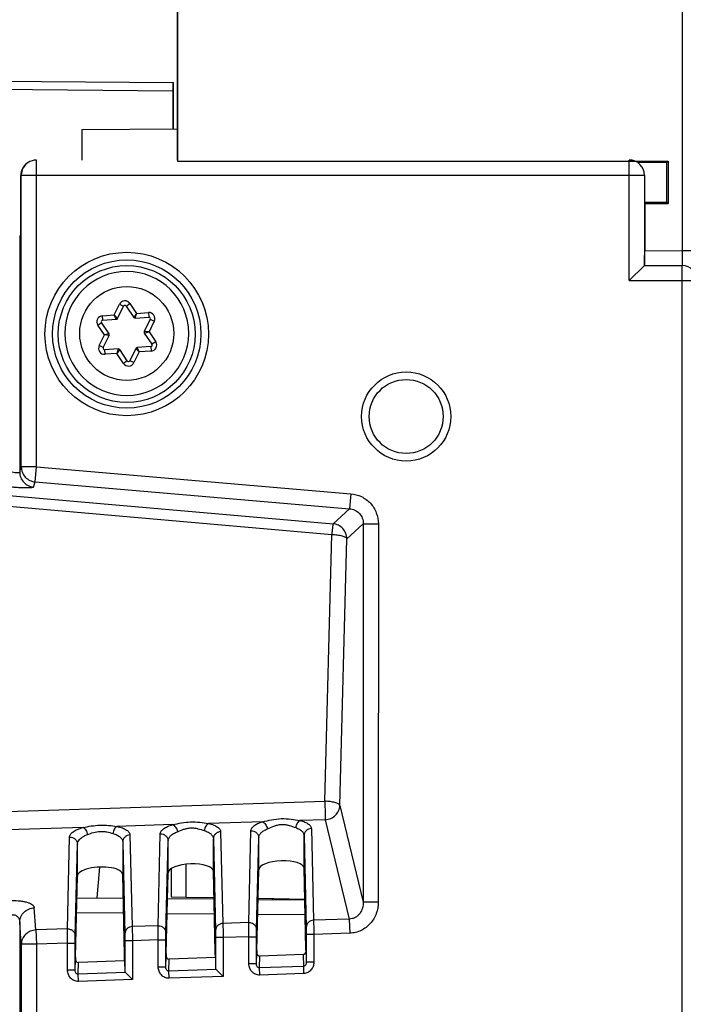
# Model space of a CAD drawing. Units: millimetres. Extents: x 0 to 420, y 0 to 297.
# Drawn here: x 274 to 280, y 218 to 228 of the extents above; entities that cross this region are included whole.
import ezdxf

# ---------------------------------------------------------------- set-up
doc = ezdxf.new("R2010")
doc.units = ezdxf.units.MM
doc.header["$LTSCALE"] = 23.1
doc.layers.get('0').update_dxf_attribs({"linetype": 'CONTINUOUS'})
doc.layers.add('INTF_1', color=7, linetype='CONTINUOUS')
doc.styles.get("Standard").update_dxf_attribs({"font": 'txt', "width": 0.8})
doc.dimstyles.new('DIMSTYLE_5', dxfattribs={"dimtxt": 2.5, "dimasz": 2.5, "dimexe": 1, "dimexo": 0, "dimtad": 1, "dimdec": 0, "dimlfac": 6.666667, "dimtxsty": 'STANDARD', "dimblk": '_FILLED', "dimblk1": '_FILLED', "dimblk2": '_FILLED', "dimcen": 0.09, "dimazin": 2, "dimtp": 0.5, "dimtm": 0.5, "dimtfac": 1, "dimtdec": 0, "dimtofl": 0, "dimtmove": 0, "dimatfit": 3, "dimldrblk": '_FILLED', "dimfxl": 1, "dimtolj": 1, "dimarcsym": 0})

# ---------------------------------------------------------------- blocks, each defined once
blk = doc.blocks.new('_FILLED')
at = {"color": 0, "linetype": 'BYBLOCK'}
blk.add_solid([(0, 0), (-1, 0.166), (-1, -0.166)], dxfattribs=at)
blk = doc.blocks.new('*D29')
at = {"color": 2, "linetype": 'CONTINUOUS'}
for p, q in [((262.1063, 223.5594), (262.1063, 253.4921)), ((309.7017, 175.0632), (309.7017, 253.4921)), ((262.1063, 252.4921), (285.904, 252.4921)), ((309.7017, 252.4921), (285.904, 252.4921))]:
    blk.add_line(p, q, dxfattribs=at)
at = {"color": 2, "linetype": 'CONTINUOUS', "xscale": 2.5, "yscale": 2.5, "zscale": 2.5, "rotation": 180}
blk.add_blockref('_FILLED', (262.1063, 252.4921), dxfattribs=at)
at = {"color": 2, "linetype": 'CONTINUOUS', "xscale": 2.5, "yscale": 2.5, "zscale": 2.5}
blk.add_blockref('_FILLED', (309.7017, 252.4921), dxfattribs=at)

msp = doc.modelspace()

# ---------------------------------------------------------------- linework, layer by layer
at = {"layer": 'INTF_1', "color": 6, "linetype": 'CONTINUOUS'}
for p, q in [((275.0988, 242.4428), (275.0988, 226.1434)), ((275.0967, 226.1552), (275.0967, 232.6011)), ((269.051, 226.9759), (275.0596, 226.9235)), ((269.051, 226.8946), (275.0521, 226.8422)), ((275.0521, 226.9235), (275.0521, 226.8422)), ((275.0596, 226.4662), (275.0596, 226.9235)), ((275.0513, 226.8422), (275.0513, 226.4661)), ((274.1513, 226.4583), (275.0967, 226.4665)), ((274.1513, 226.1552), (274.1513, 226.4583)), ((275.0988, 226.1434), (279.966, 226.143)), ((279.9546, 226.1316), (279.6619, 226.1316)), ((279.9546, 226.1316), (279.966, 226.143)), ((279.9546, 225.735), (279.9546, 226.1316)), ((279.966, 226.143), (279.966, 225.7236)), ((279.7313, 225.735), (279.9546, 225.735)), ((279.7313, 225.7267), (279.7344, 225.7235)), ((279.7344, 225.7236), (279.7344, 225.2578)), ((279.7344, 225.7235), (279.966, 225.7236)), ((279.966, 225.7236), (279.9546, 225.735)), ((279.7319, 225.4052), (279.7313, 225.4052)), ((279.7326, 225.3302), (279.7326, 225.1078)), ((279.7331, 225.1078), (279.7332, 225.1086))]:
    msp.add_line(p, q, dxfattribs=at)
at = {"layer": 'INTF_1', "color": 9, "linetype": 'CONTINUOUS'}
for p, q in [((280.1076, 241.5714), (280.1076, 225.2546)), ((273.6974, 223.107), (273.6974, 226.1552)), ((279.5813, 224.9578), (279.5813, 226.1552)), ((273.5414, 226.0012), (273.5474, 226.0052)), ((273.5474, 223.107), (273.5474, 226.0052)), ((273.5474, 226.0052), (279.7313, 226.0052)), ((273.5316, 225.4013), (273.5316, 223.0552)), ((279.7344, 225.2578), (280.1076, 225.2546)), ((280.2563, 225.2546), (280.1076, 225.2546)), ((280.1063, 127.6105), (280.1063, 225.1078)), ((279.5813, 224.9578), (280.2563, 224.9578)), ((274.4699, 224.617), (274.5219, 224.7231)), ((274.5219, 224.7231), (274.5623, 224.7033)), ((274.5882, 224.705), (274.6255, 224.7301)), ((274.6255, 224.7301), (274.6914, 224.6322)), ((274.6914, 224.6322), (274.6637, 224.5927)), ((274.6772, 224.5861), (274.6914, 224.6322)), ((274.6914, 224.6322), (274.8091, 224.6402)), ((274.8091, 224.6402), (274.8122, 224.5953)), ((274.3065, 224.5157), (274.3438, 224.5408)), ((274.3522, 224.609), (274.4699, 224.617)), ((274.3552, 224.5641), (274.3522, 224.609)), ((274.5027, 224.5817), (274.4699, 224.617)), ((274.4903, 224.5733), (274.4699, 224.617)), ((274.8671, 224.554), (274.8152, 224.448)), ((274.8267, 224.5738), (274.8671, 224.554)), ((274.3723, 224.4177), (274.3065, 224.5157)), ((274.8152, 224.448), (274.7672, 224.4522)), ((274.7682, 224.4372), (274.8152, 224.448)), ((274.8152, 224.448), (274.8811, 224.35)), ((274.3204, 224.3117), (274.3723, 224.4177)), ((274.4193, 224.4284), (274.3723, 224.4177)), ((274.4204, 224.4135), (274.3723, 224.4177)), ((274.8811, 224.35), (274.8437, 224.3249)), ((274.3608, 224.2919), (274.3204, 224.3117)), ((274.3784, 224.2254), (274.3753, 224.2703)), ((274.5104, 224.2796), (274.4961, 224.2335)), ((274.5238, 224.273), (274.4961, 224.2335)), ((274.7176, 224.2486), (274.6657, 224.1426)), ((274.6848, 224.284), (274.7176, 224.2486)), ((274.7176, 224.2486), (274.6972, 224.2923)), ((274.8354, 224.2567), (274.7176, 224.2486)), ((274.8323, 224.3016), (274.8354, 224.2567)), ((274.4961, 224.2335), (274.3784, 224.2254)), ((274.562, 224.1355), (274.4961, 224.2335)), ((274.5993, 224.1606), (274.562, 224.1355)), ((274.6657, 224.1426), (274.6253, 224.1624)), ((273.5316, 223.0552), (273.5474, 223.107)), ((273.6974, 223.107), (273.5474, 223.107)), ((273.6847, 222.9581), (273.6974, 223.107)), ((273.6974, 223.107), (276.8177, 222.8412)), ((271.017, 223.0353), (276.6419, 222.5425)), ((271.0041, 222.9293), (276.629, 222.4365)), ((273.6688, 222.9063), (273.6847, 222.9581)), ((273.6847, 222.9581), (276.805, 222.6923)), ((276.8177, 222.8412), (276.805, 222.6923)), ((276.6419, 222.5425), (276.805, 222.6923)), ((276.7786, 222.3936), (276.9417, 222.5434)), ((276.9417, 222.5434), (276.9405, 218.7851)), ((276.9417, 222.5434), (277.0912, 222.5433)), ((277.0912, 222.5433), (277.0899, 218.7851)), ((276.559, 219.7869), (276.629, 222.4365)), ((276.7086, 219.7439), (276.7786, 222.3936)), ((271.03, 219.61), (276.559, 219.7869)), ((276.7086, 219.7439), (276.9405, 218.7851)), ((275.0505, 219.5547), (274.4957, 219.537)), ((275.941, 219.5832), (275.406, 219.5661)), ((276.5641, 219.6031), (276.3154, 219.5952)), ((276.5641, 219.6031), (276.8027, 218.6167)), ((274.1609, 219.5263), (273.2246, 219.4963)), ((274.6262, 219.4515), (274.648, 218.5415)), ((274.9046, 218.5504), (274.9264, 219.4628)), ((275.5261, 219.4838), (275.548, 218.5729)), ((275.8046, 218.5818), (275.8264, 219.4943)), ((276.3536, 219.4448), (276.3754, 218.5339)), ((276.3536, 219.1225), (276.3536, 219.4448)), ((276.4261, 219.5152), (276.448, 218.6043)), ((274.0046, 218.519), (274.0264, 219.4306)), ((274.0821, 218.4486), (274.1039, 219.3603)), ((274.5536, 219.3812), (274.5754, 218.471)), ((274.9821, 218.48), (275.0039, 219.3924)), ((275.0039, 219.0753), (275.0039, 219.3924)), ((275.4536, 219.4134), (275.4754, 218.5024)), ((275.4536, 219.091), (275.4536, 219.4134)), ((275.8821, 218.5114), (275.9039, 219.4238)), ((275.9039, 219.1068), (275.9039, 219.4238)), ((275.185, 218.8352), (275.185, 219.1612)), ((274.3009, 218.8261), (274.3266, 219.1328)), ((276.2147, 218.8094), (276.215, 218.8172)), ((276.309, 218.8156), (276.3087, 218.8086)), ((277.0899, 218.7851), (276.9405, 218.7851)), ((273.6925, 218.5081), (273.6766, 218.7282)), ((274.5628, 218.6739), (274.0952, 218.678)), ((275.4638, 218.666), (274.9942, 218.6701)), ((276.3647, 218.6581), (275.8933, 218.6623)), ((273.5474, 218.3672), (273.5316, 218.5873)), ((273.5316, 218.5873), (273.5316, 217.3684)), ((275.8046, 218.5818), (275.548, 218.5729)), ((276.8027, 218.6167), (276.448, 218.6043)), ((276.8027, 218.6167), (276.8076, 218.4758)), ((274.0046, 218.519), (273.6925, 218.5081)), ((273.6925, 218.5081), (273.6974, 218.3672)), ((274.9046, 218.5504), (274.648, 218.5415)), ((276.8076, 218.4758), (276.4509, 218.4634)), ((273.5474, 218.3672), (273.5474, 195.357)), ((273.6974, 218.3672), (273.5474, 218.3672)), ((274.0066, 218.378), (273.6974, 218.3672)), ((273.6974, 218.3672), (273.6974, 195.357)), ((274.0066, 218.1089), (274.0066, 218.378)), ((274.0066, 218.378), (274.0816, 218.378)), ((274.0816, 218.1089), (274.0816, 218.378)), ((274.5759, 218.4005), (274.5759, 218.0933)), ((274.6509, 218.4005), (274.5759, 218.4005)), ((274.9066, 218.4094), (274.6509, 218.4005)), ((274.6509, 218.4005), (274.6509, 218.0163)), ((274.9066, 218.1404), (274.9066, 218.4094)), ((274.9066, 218.4094), (274.9816, 218.4094)), ((274.9816, 218.1404), (274.9816, 218.4094)), ((275.4759, 218.4319), (275.4759, 218.1247)), ((275.5509, 218.4319), (275.4759, 218.4319)), ((275.8066, 218.4409), (275.5509, 218.4319)), ((275.5509, 218.4319), (275.5509, 218.0477)), ((275.8066, 218.1718), (275.8066, 218.4409)), ((275.8066, 218.4409), (275.8816, 218.4409)), ((275.8816, 218.1718), (275.8816, 218.4409)), ((276.3759, 218.4634), (276.3759, 218.187)), ((276.4509, 218.4634), (276.3759, 218.4634)), ((276.4509, 218.4634), (276.4509, 218.187)), ((275.8816, 218.1718), (275.8842, 218.2814)), ((276.3732, 218.2964), (276.3759, 218.187)), ((274.0816, 218.1089), (274.0843, 218.2185)), ((274.1123, 218.068), (274.1152, 218.1867)), ((274.9816, 218.1404), (274.9842, 218.25)), ((275.0123, 218.0994), (275.0151, 218.2181)), ((275.8816, 218.1718), (275.8066, 218.1718)), ((275.9123, 218.1309), (275.9151, 218.2496)), ((276.3443, 218.2646), (276.3472, 218.1461)), ((276.4509, 218.187), (276.3759, 218.187)), ((274.0816, 218.1089), (274.0066, 218.1089)), ((274.5804, 218.0844), (274.1123, 218.068)), ((274.9816, 218.1404), (274.9066, 218.1404)), ((275.4804, 218.1158), (275.0123, 218.0994)), ((275.0148, 218.029), (275.0123, 218.0994)), ((276.3472, 218.1461), (275.9123, 218.1309)), ((275.9148, 218.0604), (275.9123, 218.1309)), ((276.3496, 218.0756), (275.9148, 218.0604)), ((276.3472, 218.1461), (276.3496, 218.0756)), ((274.1148, 217.9976), (274.1123, 218.068)), ((274.6509, 218.0163), (274.1148, 217.9976)), ((275.5509, 218.0477), (275.0148, 218.029))]:
    msp.add_line(p, q, dxfattribs=at)
at = {"layer": 'INTF_1', "color": 7, "linetype": 'CONTINUOUS'}
for p, q in [((273.6142, 226.13), (273.6083, 226.1261)), ((273.5414, 225.4046), (273.5414, 226.0012)), ((279.7313, 226.0052), (279.7313, 225.1078)), ((273.5316, 225.4013), (273.5414, 225.4046)), ((274.5938, 225.0478), (274.5935, 225.0478)), ((279.5813, 224.9578), (279.7313, 225.1078)), ((279.7313, 225.1078), (280.1063, 225.1078)), ((274.5027, 224.5817), (274.5623, 224.7033)), ((274.5882, 224.705), (274.6637, 224.5927)), ((274.4193, 224.4284), (274.3438, 224.5408)), ((274.3552, 224.5641), (274.4903, 224.5733)), ((274.6772, 224.5861), (274.8122, 224.5953)), ((274.8267, 224.5738), (274.7672, 224.4522)), ((274.7682, 224.4372), (274.8437, 224.3249)), ((274.3608, 224.2919), (274.4204, 224.4135)), ((274.5104, 224.2796), (274.3753, 224.2703)), ((274.5993, 224.1606), (274.5238, 224.273)), ((274.6848, 224.284), (274.6253, 224.1624)), ((274.8323, 224.3016), (274.6972, 224.2923)), ((274.5938, 223.8178), (274.594, 223.8178)), ((274.1039, 219.0432), (274.1039, 219.3603)), ((274.5536, 219.3812), (274.5536, 219.0589)), ((274.5728, 218.2581), (274.5536, 219.0589)), ((274.9847, 218.2725), (275.0039, 219.0753)), ((274.9981, 218.8201), (275.0042, 219.0746)), ((275.0363, 219.1181), (275.0363, 218.8378)), ((275.4728, 218.2895), (275.4536, 219.091)), ((275.8847, 218.3039), (275.9039, 219.1068)), ((276.3728, 218.321), (276.3536, 219.1225)), ((274.0847, 218.2411), (274.1039, 219.0432)), ((274.0987, 218.8279), (274.5592, 218.8239)), ((274.5291, 218.8242), (274.5592, 218.8269)), ((274.9978, 218.8201), (275.4602, 218.816)), ((275.0363, 218.8378), (275.185, 218.8352)), ((275.185, 218.8352), (275.4598, 218.8304)), ((275.8968, 218.8122), (276.3611, 218.8082)), ((275.8971, 218.8228), (276.361, 218.8147)), ((276.0361, 218.8203), (276.0361, 218.811)), ((274.5732, 218.2027), (274.1152, 218.1867)), ((274.5732, 218.2027), (274.5759, 218.0933)), ((275.4732, 218.2341), (275.0151, 218.2181)), ((275.4732, 218.2341), (275.4759, 218.1247)), ((276.3443, 218.2646), (275.9151, 218.2496)), ((274.5804, 218.0844), (274.6509, 218.0163)), ((275.4804, 218.1158), (275.5509, 218.0477))]:
    msp.add_line(p, q, dxfattribs=at)
at = {"layer": 'INTF_1', "color": 9, "linetype": 'CONTINUOUS'}
for centre, radius in [((274.5938, 224.4271), 0.8115), ((274.5938, 224.4271), 0.7365), ((274.5938, 224.4328), 0.4664), ((277.3673, 223.6078), 0.4423)]:
    msp.add_circle(centre, radius, dxfattribs=at)
at = {"layer": 'INTF_1', "color": 7, "linetype": 'CONTINUOUS'}
for centre, radius in [((274.5938, 224.4271), 0.6796), ((277.3673, 223.6078), 0.3673)]:
    msp.add_circle(centre, radius, dxfattribs=at)
at = {"layer": 'INTF_1', "color": 9, "linetype": 'CONTINUOUS'}
for centre, radius, start, end in [((273.6973, 226.0053), 0.1499, 123.69109, 180.03231), ((274.5757, 224.6967), 0.06, 33.9091, 153.8711), ((274.8132, 224.5804), 0.06, 333.9091, 93.9091), ((274.3563, 224.5491), 0.06, 93.9091, 213.9091), ((274.8313, 224.3165), 0.06, 273.9091, 33.9091), ((274.3743, 224.2853), 0.06, 153.87085, 273.9091), ((274.6118, 224.169), 0.06, 213.9091, 333.9091)]:
    msp.add_arc(centre, radius, start, end, dxfattribs=at)
at = {"layer": 'INTF_1', "color": 7, "linetype": 'CONTINUOUS'}
for centre, radius, start, end in [((273.6974, 226.0052), 0.15, 90, 123.66672), ((279.5813, 226.0052), 0.15, 0.00001, 89.99999), ((274.5938, 224.4328), 0.615, 90.02203, 270), ((274.5938, 224.4328), 0.615, 270.02203, 90), ((280.1063, 224.9578), 0.15, 0, 90), ((274.5757, 224.6967), 0.015, 33.9091, 153.9091), ((274.3563, 224.5491), 0.015, 93.9091, 213.9091), ((274.4893, 224.5883), 0.015, 273.9091, 333.9091), ((274.6761, 224.6011), 0.015, 213.9091, 273.9091), ((274.8132, 224.5804), 0.015, 333.9091, 93.9091), ((274.7807, 224.4456), 0.015, 153.9091, 213.9091), ((274.4069, 224.4201), 0.015, 333.9091, 33.9091), ((274.3743, 224.2853), 0.015, 153.9091, 273.9091), ((274.5114, 224.2646), 0.015, 33.9091, 93.9091), ((274.6983, 224.2774), 0.015, 93.9091, 153.9091), ((274.8313, 224.3165), 0.015, 273.9091, 33.9091), ((274.6118, 224.169), 0.015, 213.9091, 333.9091)]:
    msp.add_arc(centre, radius, start, end, dxfattribs=at)
for centre, major_axis, ratio, start_param, end_param in [((273.6915, 226.0013), (0.1249, 0.0832), 0.999505, 1.570796, 2.553877), ((275.2287, 219.0825), (0.2248, 0.009), 0.363681, -0.005911, 3.118228), ((276.1287, 219.1139), (0.2248, 0.009), 0.363681, -0.005911, 3.118228), ((274.3288, 219.051), (0.2248, 0.009), 0.363681, -0.014638, 3.126955), ((275.2292, 219.0825), (0.225, 0.0091), 0.363681, 3.118849, 3.126955), ((274.9849, 218.202), (0, 0.075), 0.008722, 0.34937, 0.91942), ((275.4726, 218.219), (0, 0.075), 0.008722, -1.367615, -0.348761), ((275.9142, 218.2815), (0.0008, 0.0319), 0.939502, 7.87946, 9.48007), ((275.8849, 218.2334), (0, 0.075), 0.008722, 0.34937, 0.91942), ((276.3432, 218.2965), (0.0008, -0.0319), 0.939686, 6.293455, 7.828466), ((276.3726, 218.2504), (0, 0.075), 0.008722, -0.951936, -0.348761), ((274.1143, 218.2186), (0.0008, 0.0319), 0.939502, 7.87946, 9.48007), ((274.0849, 218.1705), (0, 0.075), 0.008722, 0.34937, 0.91942), ((274.5726, 218.1876), (0, 0.075), 0.008722, -1.367615, -0.348761), ((275.0142, 218.2501), (0.0008, 0.0319), 0.939502, 7.87946, 9.48007), ((274.6509, 218.0962), (0.075, 0.003), 0.363681, 3.135681, 3.476021), ((275.5509, 218.1276), (0.075, 0.003), 0.363681, 3.135681, 3.476021)]:
    msp.add_ellipse(centre, major_axis=major_axis, ratio=ratio, start_param=start_param, end_param=end_param, dxfattribs=at)
at = {"layer": 'INTF_1', "color": 6, "linetype": 'CONTINUOUS'}
for points, knots in [([(279.7319, 225.4052), (279.7321, 225.4052), (279.732, 225.4048), (279.7321, 225.4044), (279.7321, 225.4034), (279.7321, 225.4018), (279.7322, 225.3993), (279.7323, 225.3962), (279.7323, 225.3924), (279.7324, 225.388), (279.7324, 225.3811), (279.7325, 225.3714), (279.7325, 225.3586), (279.7326, 225.3447), (279.7326, 225.3351), (279.7326, 225.3302)], [0, 0, 0, 0, 0.004864, 0.010861, 0.019235, 0.043044, 0.076075, 0.118007, 0.168439, 0.226886, 0.292783, 0.444324, 0.617234, 0.804864, 1, 1, 1, 1]), ([(279.7332, 225.1086), (279.7333, 225.1103), (279.7335, 225.1154), (279.7337, 225.1254), (279.7339, 225.1398), (279.7341, 225.1665), (279.7343, 225.2063), (279.7344, 225.2398), (279.7344, 225.2578)], [0, 0, 0, 0, 0.034957, 0.102502, 0.200365, 0.325243, 0.638395, 1, 1, 1, 1])]:
    msp.add_open_spline(points, degree=3, knots=knots, dxfattribs=at)
at = {"layer": 'INTF_1', "color": 9, "linetype": 'CONTINUOUS'}
for points, knots in [([(280.1076, 225.2546), (280.1074, 225.2379), (280.1071, 225.2063), (280.1066, 225.1637), (280.1059, 225.1314), (280.1056, 225.114), (280.1053, 225.1078)], [0, 0, 0, 0, 0.341689, 0.644038, 0.872231, 1, 1, 1, 1]), ([(273.5474, 223.107), (273.5475, 223.0886), (273.5545, 223.0515), (273.5846, 223.0037), (273.6298, 222.9698), (273.6663, 222.9597), (273.6847, 222.9581)], [0, 0, 0, 0, 0.24955, 0.499452, 0.74967, 1, 1, 1, 1]), ([(273.5316, 223.0552), (273.5314, 223.0539), (273.5298, 223.0512), (273.5248, 223.0489), (273.5177, 223.0476), (273.5083, 223.0472), (273.497, 223.0477), (273.4794, 223.0499), (273.4658, 223.0527), (273.4566, 223.0551)], [0, 0, 0, 0, 0.047311, 0.112066, 0.204057, 0.324352, 0.469936, 0.635494, 1, 1, 1, 1]), ([(273.5316, 223.0552), (273.5316, 223.0368), (273.5387, 222.9996), (273.5687, 222.9518), (273.614, 222.918), (273.6505, 222.9079), (273.6688, 222.9063)], [0, 0, 0, 0, 0.24955, 0.499452, 0.74967, 1, 1, 1, 1]), ([(273.6688, 222.9063), (273.6686, 222.9055), (273.6668, 222.904), (273.6606, 222.9018), (273.6476, 222.9), (273.6267, 222.8987), (273.599, 222.8983), (273.5655, 222.8988), (273.5275, 222.9004), (273.4865, 222.9028), (273.4583, 222.905), (273.4439, 222.9062)], [0, 0, 0, 0, 0.01053, 0.028197, 0.088577, 0.182115, 0.305904, 0.455508, 0.625379, 0.80916, 1, 1, 1, 1]), ([(276.8177, 222.8412), (276.8543, 222.8381), (276.9272, 222.818), (277.0177, 222.7503), (277.0774, 222.6545), (277.0912, 222.5801), (277.0912, 222.5433)], [0, 0, 0, 0, 0.250007, 0.5, 0.749993, 1, 1, 1, 1]), ([(276.805, 222.6923), (276.8234, 222.6909), (276.86, 222.6811), (276.9054, 222.6473), (276.9352, 222.5991), (276.9419, 222.5618), (276.9417, 222.5434)], [0, 0, 0, 0, 0.249821, 0.5, 0.75018, 1, 1, 1, 1]), ([(276.6419, 222.5425), (276.6414, 222.5414), (276.6407, 222.5379), (276.6395, 222.5312), (276.6382, 222.5214), (276.6366, 222.5087), (276.6348, 222.4935), (276.6322, 222.4692), (276.6303, 222.4499), (276.629, 222.4365)], [0, 0, 0, 0, 0.034259, 0.098665, 0.191937, 0.312045, 0.456334, 0.621602, 1, 1, 1, 1]), ([(276.7786, 222.3936), (276.7785, 222.4119), (276.7713, 222.4489), (276.7414, 222.4966), (276.6964, 222.5305), (276.6601, 222.5408), (276.6419, 222.5425)], [0, 0, 0, 0, 0.249787, 0.5, 0.750212, 1, 1, 1, 1]), ([(276.629, 222.4365), (276.6472, 222.4361), (276.6814, 222.4335), (276.7217, 222.4259), (276.7483, 222.4171), (276.763, 222.4102), (276.7734, 222.4028), (276.7777, 222.3965), (276.7786, 222.3936)], [0, 0, 0, 0, 0.340708, 0.640006, 0.762918, 0.863795, 0.941789, 1, 1, 1, 1]), ([(276.559, 219.7869), (276.5602, 219.7501), (276.5619, 219.6985), (276.5635, 219.6373), (276.564, 219.6127), (276.5641, 219.6031)], [0, 0, 0, 0, 0.599798, 0.842912, 1, 1, 1, 1]), ([(276.7086, 219.7439), (276.7077, 219.7469), (276.7034, 219.7532), (276.693, 219.7606), (276.6783, 219.7675), (276.6517, 219.7763), (276.6114, 219.7839), (276.5772, 219.7864), (276.559, 219.7869)], [0, 0, 0, 0, 0.058211, 0.136205, 0.237082, 0.359994, 0.659292, 1, 1, 1, 1]), ([(276.5641, 219.6031), (276.5828, 219.6042), (276.62, 219.6131), (276.6671, 219.6446), (276.6995, 219.6901), (276.708, 219.7262), (276.7086, 219.7439)], [0, 0, 0, 0, 0.255611, 0.50913, 0.757394, 1, 1, 1, 1]), ([(274.1609, 219.5263), (274.188, 219.5315), (274.2432, 219.5425), (274.3279, 219.5512), (274.4129, 219.5481), (274.4685, 219.5406), (274.4957, 219.537)], [0, 0, 0, 0, 0.245538, 0.500901, 0.755908, 1, 1, 1, 1]), ([(274.9264, 219.4628), (274.9265, 219.4671), (274.9283, 219.4761), (274.9349, 219.489), (274.9455, 219.5015), (274.9658, 219.5188), (275.001, 219.538), (275.0327, 219.5494), (275.0505, 219.5547)], [0, 0, 0, 0, 0.07932, 0.166218, 0.265323, 0.379436, 0.65693, 1, 1, 1, 1]), ([(275.0505, 219.5547), (275.0792, 219.5607), (275.1376, 219.5736), (275.2278, 219.584), (275.3183, 219.5797), (275.3772, 219.5703), (275.406, 219.5661)], [0, 0, 0, 0, 0.244808, 0.500986, 0.756787, 1, 1, 1, 1]), ([(275.0505, 219.5547), (275.056, 219.5525), (275.067, 219.5448), (275.0802, 219.5284), (275.0908, 219.5077), (275.0954, 219.4923), (275.0969, 219.4843)], [0, 0, 0, 0, 0.205297, 0.448639, 0.71947, 1, 1, 1, 1]), ([(275.406, 219.5661), (275.4006, 219.5636), (275.3902, 219.5557), (275.3732, 219.5329), (275.3658, 219.5109), (275.3635, 219.4956)], [0, 0, 0, 0, 0.208354, 0.452182, 1, 1, 1, 1]), ([(275.406, 219.5661), (275.4232, 219.562), (275.4539, 219.5528), (275.4882, 219.5361), (275.5079, 219.5204), (275.518, 219.5088), (275.5244, 219.4965), (275.526, 219.4879), (275.5261, 219.4838)], [0, 0, 0, 0, 0.345037, 0.621424, 0.734453, 0.832672, 0.919464, 1, 1, 1, 1]), ([(275.8264, 219.4943), (275.8265, 219.4984), (275.8281, 219.507), (275.8342, 219.5193), (275.8439, 219.5314), (275.8627, 219.5479), (275.8951, 219.5667), (275.9245, 219.5779), (275.941, 219.5832)], [0, 0, 0, 0, 0.080887, 0.168967, 0.268693, 0.382851, 0.659051, 1, 1, 1, 1]), ([(275.941, 219.5832), (275.971, 219.5899), (276.0324, 219.6049), (276.1276, 219.6171), (276.2233, 219.6114), (276.2852, 219.6001), (276.3154, 219.5952)], [0, 0, 0, 0, 0.244066, 0.501071, 0.75768, 1, 1, 1, 1]), ([(275.941, 219.5832), (275.9468, 219.581), (275.9583, 219.5735), (275.9723, 219.5572), (275.9834, 219.5364), (275.9882, 219.5208), (275.9898, 219.5128)], [0, 0, 0, 0, 0.208971, 0.453206, 0.722569, 1, 1, 1, 1]), ([(275.9898, 219.5128), (276.0112, 219.5219), (276.0438, 219.5371), (276.0906, 219.5517), (276.1291, 219.5573), (276.1679, 219.5555), (276.2156, 219.5451), (276.2488, 219.5323), (276.2705, 219.5247)], [0, 0, 0, 0, 0.238401, 0.368375, 0.501737, 0.635017, 0.764562, 1, 1, 1, 1]), ([(276.3154, 219.5952), (276.3034, 219.59), (276.2882, 219.5737), (276.2758, 219.5479), (276.2718, 219.5326), (276.2705, 219.5247)], [0, 0, 0, 0, 0.452931, 0.722142, 1, 1, 1, 1]), ([(276.3154, 219.5952), (276.3313, 219.591), (276.3598, 219.5818), (276.3913, 219.5654), (276.4094, 219.5503), (276.4187, 219.5391), (276.4246, 219.5274), (276.426, 219.5192), (276.4261, 219.5152)], [0, 0, 0, 0, 0.342609, 0.617586, 0.730704, 0.829649, 0.917764, 1, 1, 1, 1]), ([(274.0264, 219.4306), (274.0265, 219.4351), (274.0282, 219.4446), (274.0353, 219.4582), (274.0466, 219.4713), (274.0688, 219.4894), (274.1071, 219.5094), (274.1416, 219.5209), (274.1609, 219.5263)], [0, 0, 0, 0, 0.077713, 0.163171, 0.261376, 0.375263, 0.654147, 1, 1, 1, 1]), ([(274.1039, 219.36), (274.1039, 219.3645), (274.1051, 219.3737), (274.1144, 219.3982), (274.1385, 219.422), (274.1723, 219.4425), (274.1933, 219.4516), (274.2047, 219.4558)], [0, 0, 0, 0, 0.091075, 0.187243, 0.533512, 0.751577, 1, 1, 1, 1]), ([(274.1609, 219.5263), (274.1661, 219.5239), (274.1765, 219.5161), (274.1937, 219.4933), (274.2018, 219.4713), (274.2047, 219.4558)], [0, 0, 0, 0, 0.201737, 0.444676, 1, 1, 1, 1]), ([(274.2047, 219.4558), (274.2242, 219.463), (274.2644, 219.4782), (274.3184, 219.4887), (274.3633, 219.4876), (274.4058, 219.4811), (274.4361, 219.4722), (274.4558, 219.4665)], [0, 0, 0, 0, 0.240924, 0.501233, 0.632853, 0.761528, 1, 1, 1, 1]), ([(274.4957, 219.537), (274.4906, 219.5344), (274.4808, 219.5263), (274.4649, 219.5034), (274.458, 219.4817), (274.4558, 219.4665)], [0, 0, 0, 0, 0.20429, 0.447104, 1, 1, 1, 1]), ([(274.4558, 219.4665), (274.4702, 219.4624), (274.4961, 219.4529), (274.528, 219.4326), (274.5486, 219.4085), (274.5536, 219.3896), (274.5536, 219.381)], [0, 0, 0, 0, 0.326264, 0.594552, 0.812034, 1, 1, 1, 1]), ([(274.4957, 219.537), (274.5145, 219.5329), (274.5479, 219.5238), (274.5852, 219.5065), (274.6067, 219.4901), (274.6177, 219.4779), (274.6246, 219.465), (274.6261, 219.4559), (274.6262, 219.4515)], [0, 0, 0, 0, 0.348086, 0.62592, 0.738657, 0.83587, 0.921119, 1, 1, 1, 1]), ([(274.6262, 219.4515), (274.6166, 219.4512), (274.5977, 219.4472), (274.5737, 219.4315), (274.5575, 219.4085), (274.5536, 219.3902), (274.5536, 219.3812)], [0, 0, 0, 0, 0.257119, 0.51012, 0.757246, 1, 1, 1, 1]), ([(274.9264, 219.4628), (274.9364, 219.4631), (274.9564, 219.4599), (274.9821, 219.4446), (274.9996, 219.4209), (275.0039, 219.4018), (275.0039, 219.3924)], [0, 0, 0, 0, 0.257007, 0.510239, 0.757444, 1, 1, 1, 1]), ([(275.0039, 219.3924), (275.0041, 219.4011), (275.0093, 219.4198), (275.0288, 219.4447), (275.0588, 219.4671), (275.0833, 219.4788), (275.0969, 219.4843)], [0, 0, 0, 0, 0.188768, 0.409799, 0.678692, 1, 1, 1, 1]), ([(275.0969, 219.4843), (275.1174, 219.4924), (275.1487, 219.5056), (275.1932, 219.5178), (275.2293, 219.5226), (275.2657, 219.5213), (275.3108, 219.513), (275.3427, 219.5022), (275.3635, 219.4956)], [0, 0, 0, 0, 0.239583, 0.369077, 0.5016, 0.634038, 0.763127, 1, 1, 1, 1]), ([(275.3635, 219.4956), (275.3767, 219.4914), (275.4005, 219.4819), (275.4298, 219.4623), (275.4487, 219.4393), (275.4534, 219.4216), (275.4536, 219.4134)], [0, 0, 0, 0, 0.322896, 0.590037, 0.80907, 1, 1, 1, 1]), ([(275.5261, 219.4838), (275.5166, 219.4835), (275.4977, 219.4794), (275.4737, 219.4637), (275.4575, 219.4407), (275.4536, 219.4223), (275.4536, 219.4134)], [0, 0, 0, 0, 0.25702, 0.509999, 0.757165, 1, 1, 1, 1]), ([(275.8264, 219.4943), (275.8364, 219.4946), (275.8564, 219.4914), (275.8821, 219.476), (275.8996, 219.4523), (275.9039, 219.4332), (275.9039, 219.4238)], [0, 0, 0, 0, 0.257007, 0.510239, 0.757444, 1, 1, 1, 1]), ([(275.9039, 219.4238), (275.904, 219.4321), (275.9088, 219.45), (275.9267, 219.4739), (275.9544, 219.4957), (275.9771, 219.5073), (275.9898, 219.5128)], [0, 0, 0, 0, 0.19137, 0.413319, 0.681137, 1, 1, 1, 1]), ([(276.2705, 219.5247), (276.2828, 219.5204), (276.3048, 219.5109), (276.3318, 219.4918), (276.3491, 219.4696), (276.3535, 219.4527), (276.3536, 219.4448)], [0, 0, 0, 0, 0.320022, 0.585985, 0.806168, 1, 1, 1, 1]), ([(276.4261, 219.5152), (276.4166, 219.5149), (276.3977, 219.5108), (276.3737, 219.4952), (276.3575, 219.4721), (276.3536, 219.4538), (276.3536, 219.4448)], [0, 0, 0, 0, 0.25702, 0.509999, 0.757165, 1, 1, 1, 1]), ([(274.0264, 219.4306), (274.0364, 219.4309), (274.0564, 219.4277), (274.0821, 219.4124), (274.0997, 219.3888), (274.1039, 219.3696), (274.1039, 219.3603)], [0, 0, 0, 0, 0.257027, 0.510167, 0.757306, 1, 1, 1, 1]), ([(273.4517, 218.8001), (273.4806, 218.8011), (273.5229, 218.7998), (273.5761, 218.7914), (273.6096, 218.7828), (273.6372, 218.7719), (273.6581, 218.7592), (273.672, 218.7449), (273.6762, 218.7335), (273.6766, 218.7282)], [0, 0, 0, 0, 0.348036, 0.505585, 0.645123, 0.763577, 0.86006, 0.936635, 1, 1, 1, 1]), ([(276.9405, 218.7851), (276.941, 218.7654), (276.9363, 218.7252), (276.9146, 218.679), (276.8875, 218.6489), (276.8623, 218.631), (276.8335, 218.6195), (276.8129, 218.6168), (276.8027, 218.6167)], [0, 0, 0, 0, 0.245429, 0.493184, 0.61892, 0.745545, 0.872751, 1, 1, 1, 1]), ([(277.0899, 218.7851), (277.0899, 218.7467), (277.0766, 218.6692), (277.0266, 218.5844), (276.9699, 218.5318), (276.9202, 218.5014), (276.8654, 218.4818), (276.8269, 218.4765), (276.8076, 218.4758)], [0, 0, 0, 0, 0.249614, 0.499054, 0.624302, 0.749539, 0.87477, 1, 1, 1, 1]), ([(273.4566, 218.6593), (273.4678, 218.6604), (273.4899, 218.6573), (273.5147, 218.6383), (273.5283, 218.6137), (273.5314, 218.596), (273.5316, 218.5873)], [0, 0, 0, 0, 0.290371, 0.545598, 0.776804, 1, 1, 1, 1]), ([(273.5316, 218.5873), (273.5317, 218.6053), (273.5397, 218.6418), (273.5721, 218.6878), (273.6199, 218.7191), (273.6576, 218.7274), (273.6766, 218.7282)], [0, 0, 0, 0, 0.242716, 0.490112, 0.743242, 1, 1, 1, 1]), ([(275.548, 218.5729), (275.5385, 218.5726), (275.5195, 218.5685), (275.4955, 218.5528), (275.4793, 218.5298), (275.4755, 218.5114), (275.4754, 218.5024)], [0, 0, 0, 0, 0.25702, 0.509999, 0.757165, 1, 1, 1, 1]), ([(275.548, 218.5729), (275.5485, 218.5546), (275.5495, 218.5076), (275.5504, 218.4606), (275.5509, 218.4319)], [0, 0, 0, 0, 0.389621, 1, 1, 1, 1]), ([(275.8046, 218.5818), (275.8145, 218.5821), (275.8345, 218.5789), (275.8602, 218.5636), (275.8778, 218.5399), (275.882, 218.5208), (275.8821, 218.5114)], [0, 0, 0, 0, 0.257007, 0.510239, 0.757444, 1, 1, 1, 1]), ([(275.8066, 218.4409), (275.8061, 218.4696), (275.8054, 218.5165), (275.8047, 218.5635), (275.8046, 218.5818)], [0, 0, 0, 0, 0.61035, 1, 1, 1, 1]), ([(276.448, 218.6043), (276.4385, 218.604), (276.4195, 218.5999), (276.3955, 218.5843), (276.3793, 218.5612), (276.3755, 218.5429), (276.3754, 218.5339)], [0, 0, 0, 0, 0.25702, 0.509999, 0.757165, 1, 1, 1, 1]), ([(276.448, 218.6043), (276.4485, 218.586), (276.4495, 218.539), (276.4504, 218.4921), (276.4509, 218.4634)], [0, 0, 0, 0, 0.389621, 1, 1, 1, 1]), ([(273.6925, 218.5081), (273.6735, 218.5073), (273.6358, 218.499), (273.588, 218.4677), (273.5555, 218.4217), (273.5476, 218.3852), (273.5474, 218.3672)], [0, 0, 0, 0, 0.256758, 0.509888, 0.757284, 1, 1, 1, 1]), ([(274.0046, 218.519), (274.0145, 218.5193), (274.0345, 218.5161), (274.0603, 218.5007), (274.0778, 218.4771), (274.082, 218.4579), (274.0821, 218.4486)], [0, 0, 0, 0, 0.257007, 0.510239, 0.757444, 1, 1, 1, 1]), ([(274.0066, 218.378), (274.0061, 218.4067), (274.0054, 218.4537), (274.0047, 218.5007), (274.0046, 218.519)], [0, 0, 0, 0, 0.61035, 1, 1, 1, 1]), ([(274.648, 218.5415), (274.6385, 218.5411), (274.6195, 218.5371), (274.5955, 218.5214), (274.5793, 218.4983), (274.5755, 218.48), (274.5754, 218.471)], [0, 0, 0, 0, 0.25702, 0.509999, 0.757165, 1, 1, 1, 1]), ([(274.5754, 218.471), (274.5757, 218.4619), (274.5758, 218.4384), (274.5759, 218.4149), (274.5759, 218.4005)], [0, 0, 0, 0, 0.389647, 1, 1, 1, 1]), ([(274.648, 218.5415), (274.6485, 218.5232), (274.6495, 218.4762), (274.6504, 218.4292), (274.6509, 218.4005)], [0, 0, 0, 0, 0.389621, 1, 1, 1, 1]), ([(274.9046, 218.5504), (274.9145, 218.5507), (274.9345, 218.5475), (274.9602, 218.5322), (274.9778, 218.5085), (274.982, 218.4893), (274.9821, 218.48)], [0, 0, 0, 0, 0.257007, 0.510239, 0.757444, 1, 1, 1, 1]), ([(274.9066, 218.4094), (274.9061, 218.4381), (274.9054, 218.4851), (274.9047, 218.5321), (274.9046, 218.5504)], [0, 0, 0, 0, 0.61035, 1, 1, 1, 1]), ([(274.9816, 218.4094), (274.9816, 218.4238), (274.9817, 218.4473), (274.9818, 218.4708), (274.9821, 218.48)], [0, 0, 0, 0, 0.610239, 1, 1, 1, 1]), ([(275.4754, 218.5024), (275.4757, 218.4933), (275.4758, 218.4698), (275.4759, 218.4463), (275.4759, 218.4319)], [0, 0, 0, 0, 0.389647, 1, 1, 1, 1]), ([(275.8816, 218.4409), (275.8816, 218.4552), (275.8817, 218.4787), (275.8818, 218.5022), (275.8821, 218.5114)], [0, 0, 0, 0, 0.610239, 1, 1, 1, 1]), ([(276.3754, 218.5339), (276.3757, 218.5247), (276.3758, 218.5012), (276.3759, 218.4777), (276.3759, 218.4634)], [0, 0, 0, 0, 0.389647, 1, 1, 1, 1]), ([(274.0816, 218.378), (274.0816, 218.3924), (274.0817, 218.4159), (274.0819, 218.4394), (274.0821, 218.4486)], [0, 0, 0, 0, 0.610239, 1, 1, 1, 1]), ([(275.9148, 218.0604), (275.9004, 218.0599), (275.8784, 218.0641), (275.8532, 218.0782), (275.8313, 218.0972), (275.8119, 218.1285), (275.8066, 218.1574), (275.8066, 218.1718)], [0, 0, 0, 0, 0.249366, 0.374811, 0.50027, 0.750061, 1, 1, 1, 1]), ([(275.9123, 218.1309), (275.9097, 218.1307), (275.9045, 218.1314), (275.8955, 218.136), (275.8876, 218.1453), (275.8826, 218.1583), (275.8816, 218.1673), (275.8816, 218.1718)], [0, 0, 0, 0, 0.137777, 0.271623, 0.523118, 0.76374, 1, 1, 1, 1]), ([(276.3759, 218.187), (276.3759, 218.1826), (276.375, 218.1739), (276.3703, 218.1613), (276.3615, 218.1501), (276.352, 218.1462), (276.3472, 218.1461)], [0, 0, 0, 0, 0.237729, 0.479573, 0.731564, 1, 1, 1, 1]), ([(276.4509, 218.187), (276.4509, 218.1732), (276.446, 218.1454), (276.4245, 218.109), (276.391, 218.083), (276.3634, 218.0761), (276.3496, 218.0756)], [0, 0, 0, 0, 0.250244, 0.500361, 0.750271, 1, 1, 1, 1]), ([(274.1148, 217.9976), (274.1005, 217.9971), (274.0784, 218.0012), (274.0532, 218.0153), (274.0314, 218.0343), (274.0119, 218.0656), (274.0066, 218.0946), (274.0066, 218.1089)], [0, 0, 0, 0, 0.249366, 0.374811, 0.50027, 0.750061, 1, 1, 1, 1]), ([(274.1123, 218.068), (274.1097, 218.0679), (274.1045, 218.0686), (274.0956, 218.0731), (274.0876, 218.0824), (274.0826, 218.0954), (274.0816, 218.1045), (274.0816, 218.1089)], [0, 0, 0, 0, 0.137777, 0.271623, 0.523118, 0.76374, 1, 1, 1, 1]), ([(275.0148, 218.029), (275.0004, 218.0285), (274.9784, 218.0327), (274.9532, 218.0468), (274.9313, 218.0657), (274.9119, 218.097), (274.9066, 218.126), (274.9066, 218.1404)], [0, 0, 0, 0, 0.249366, 0.374811, 0.50027, 0.750061, 1, 1, 1, 1]), ([(275.0123, 218.0994), (275.0097, 218.0993), (275.0045, 218.1), (274.9955, 218.1045), (274.9876, 218.1139), (274.9826, 218.1268), (274.9816, 218.1359), (274.9816, 218.1404)], [0, 0, 0, 0, 0.137777, 0.271623, 0.523118, 0.76374, 1, 1, 1, 1])]:
    msp.add_open_spline(points, degree=3, knots=knots, dxfattribs=at)

# ---------------------------------------------------------------- dimensions: what is measured, and where the dimension line sits
at = {"color": 2, "linetype": 'CONTINUOUS'}
dim = msp.add_linear_dim(base=(309.7017, 252.4921), p1=(262.1063, 223.5594), p2=(309.7017, 175.0632), dimstyle='DIMSTYLE_5', dxfattribs=at)
dim.commit()
dim.dimension.update_dxf_attribs({"geometry": '*D29', "text_midpoint": (282.904, 252.4921), "dimtype": 160})

doc.saveas('drawing.dxf')
